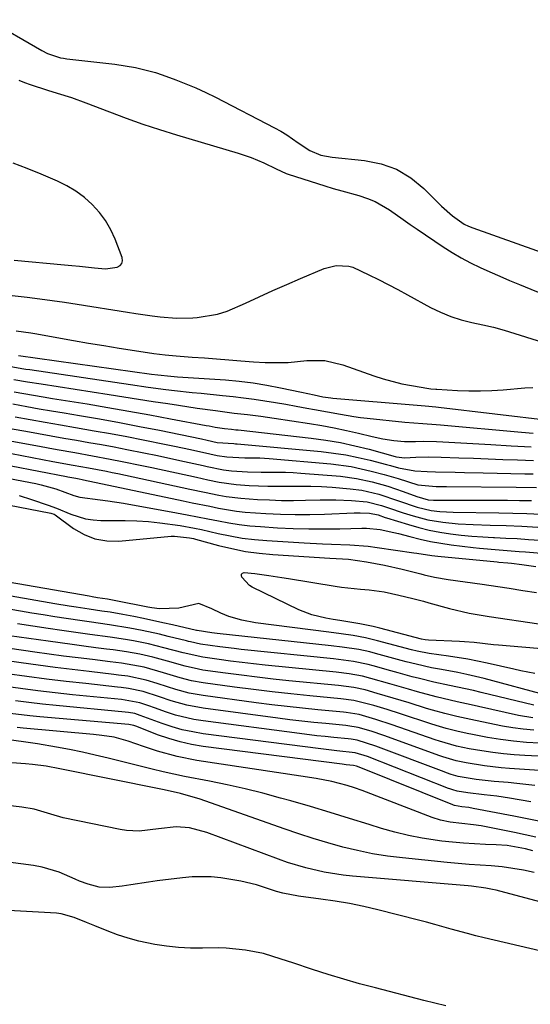
# Model space of a CAD drawing. Units: inches. Extents: x 1878534 to 1883783, y 416099 to 421462.
# Drawn here: x 1883008 to 1883130, y 419379 to 419617 of the extents above; entities that cross this region are included whole.
import ezdxf

# ---------------------------------------------------------------- set-up
doc = ezdxf.new("R2010")
doc.units = ezdxf.units.IN
doc.header["$MEASUREMENT"] = 0
for name, color, linetype in [('1', 7, 'Continuous'), ('7', 7, 'Continuous'), ('8', 7, 'Continuous')]:
    doc.layers.add(name, color=color, linetype=linetype)

msp = doc.modelspace()

# ---------------------------------------------------------------- linework, layer by layer
at = {"layer": '1', "color": 18}
for points in [[(1883000.02, 419616.51, 1634), (1883012.79, 419609.07, 1634), (1883014.22, 419608.34, 1634), (1883017.28, 419607.35, 1634), (1883018.07, 419607.21, 1634), (1883018.87, 419607.09, 1634), (1883030.42, 419605.76, 1634), (1883035.34, 419604.97, 1634), (1883040.17, 419603.77, 1634), (1883041.75, 419603.26, 1634), (1883045.09, 419602.04, 1634), (1883047.52, 419601.08, 1634), (1883049.92, 419600.06, 1634), (1883052.29, 419598.96, 1634), (1883054.63, 419597.81, 1634), (1883068.83, 419590.47, 1634), (1883070.31, 419589.65, 1634), (1883071.77, 419588.79, 1634), (1883074.56, 419586.87, 1634), (1883077.34, 419584.96, 1634), (1883079.95, 419583.9, 1634), (1883082.72, 419583.36, 1634), (1883090.48, 419582.59, 1634), (1883094.46, 419581.77, 1634), (1883098.2, 419580.46, 1634), (1883101.6, 419578.4, 1634), (1883104.76, 419575.85, 1634), (1883109.05, 419571.59, 1634), (1883111.64, 419569.25, 1634), (1883114.49, 419567.27, 1634), (1883115.53, 419566.77, 1634), (1883116.6, 419566.33, 1634), (1883137.78, 419558.79, 1634)], [(1883007.25, 419601.91, 1636), (1883008.63, 419601.4, 1636), (1883010.01, 419600.93, 1636), (1883014.16, 419599.56, 1636), (1883016.48, 419598.82, 1636), (1883019.97, 419597.73, 1636), (1883023.41, 419596.51, 1636), (1883029.1, 419594.3, 1636), (1883033.1, 419592.8, 1636), (1883037.12, 419591.37, 1636), (1883041.17, 419590.04, 1636), (1883045.25, 419588.77, 1636), (1883060.06, 419584.34, 1636), (1883063.19, 419583.29, 1636), (1883066.24, 419582.01, 1636), (1883069.24, 419580.61, 1636), (1883071.62, 419579.48, 1636), (1883072.12, 419579.31, 1636), (1883080.93, 419576.5, 1636), (1883082.96, 419575.86, 1636), (1883085, 419575.25, 1636), (1883089.1, 419574.11, 1636), (1883091.22, 419573.44, 1636), (1883093.06, 419572.69, 1636), (1883096.51, 419570.67, 1636), (1883099.81, 419568.34, 1636), (1883101.47, 419567.19, 1636), (1883103.14, 419566.05, 1636), (1883109.4, 419561.8, 1636), (1883111.56, 419560.41, 1636), (1883113.76, 419559.1, 1636), (1883116.03, 419557.91, 1636), (1883118.34, 419556.78, 1636), (1883120.69, 419555.73, 1636), (1883123.05, 419554.7, 1636), (1883125.41, 419553.69, 1636), (1883127.79, 419552.7, 1636), (1883143.6, 419546.18, 1636)], [(1883006.15, 419558.54, 1636), (1883018.26, 419557.44, 1636), (1883020.07, 419557.27, 1636), (1883021.89, 419557.09, 1636), (1883025.52, 419556.69, 1636), (1883028.18, 419556.45, 1636), (1883030.99, 419556.84, 1636), (1883031.64, 419557.26, 1636), (1883032.08, 419557.78, 1636), (1883032.22, 419558.44, 1636), (1883032.15, 419559.21, 1636), (1883030.47, 419563.6, 1636), (1883029.42, 419565.9, 1636), (1883028.18, 419568.08, 1636), (1883026.67, 419570.08, 1636), (1883024.97, 419571.96, 1636), (1883023.06, 419573.63, 1636), (1883021.04, 419575.15, 1636), (1883018.87, 419576.44, 1636), (1883016.6, 419577.58, 1636), (1883012.66, 419579.3, 1636), (1883009.32, 419580.69, 1636), (1883005.94, 419581.97, 1636)], [(1883005.69, 419550.08, 1638), (1883009.32, 419549.64, 1638), (1883012.32, 419549.27, 1638), (1883015.32, 419548.88, 1638), (1883018.31, 419548.44, 1638), (1883021.3, 419547.98, 1638), (1883033.46, 419546.04, 1638), (1883035.42, 419545.73, 1638), (1883039.35, 419545.16, 1638), (1883041.31, 419544.89, 1638), (1883045.25, 419544.57, 1638), (1883049.2, 419544.65, 1638), (1883050.24, 419544.72, 1638), (1883055.12, 419545.53, 1638), (1883057.47, 419546.28, 1638), (1883061.82, 419548.18, 1638), (1883065.12, 419549.71, 1638), (1883068.43, 419551.22, 1638), (1883071.76, 419552.69, 1638), (1883075.1, 419554.13, 1638), (1883080.74, 419556.53, 1638), (1883083.7, 419557.3, 1638), (1883086.74, 419557.15, 1638), (1883087.71, 419556.86, 1638), (1883091.51, 419555.06, 1638), (1883093.86, 419553.89, 1638), (1883096.19, 419552.69, 1638), (1883098.52, 419551.46, 1638), (1883100.83, 419550.21, 1638), (1883106.4, 419547.15, 1638), (1883108.79, 419545.99, 1638), (1883111.23, 419544.97, 1638), (1883113.76, 419544.19, 1638), (1883116.34, 419543.56, 1638), (1883118.95, 419543, 1638), (1883121.54, 419542.38, 1638), (1883124.12, 419541.68, 1638), (1883126.68, 419540.92, 1638), (1883141.5, 419536.23, 1638)], [(1883006.68, 419541.53, 1640), (1883010.14, 419541.02, 1640), (1883011.16, 419540.85, 1640), (1883020.41, 419539.21, 1640), (1883024.08, 419538.57, 1640), (1883027.75, 419537.96, 1640), (1883031.42, 419537.37, 1640), (1883035.1, 419536.79, 1640), (1883039.79, 419536.09, 1640), (1883042.47, 419535.73, 1640), (1883045.17, 419535.49, 1640), (1883049.02, 419535.21, 1640), (1883051.95, 419534.99, 1640), (1883054.87, 419534.78, 1640), (1883057.8, 419534.56, 1640), (1883060.72, 419534.33, 1640), (1883063.81, 419534.1, 1640), (1883066.58, 419533.93, 1640), (1883069.35, 419533.86, 1640), (1883072.12, 419533.93, 1640), (1883076.57, 419534.36, 1640), (1883080.97, 419534.37, 1640), (1883085.24, 419533.37, 1640), (1883092.75, 419530.67, 1640), (1883094.98, 419529.94, 1640), (1883099.51, 419528.77, 1640), (1883101.82, 419528.32, 1640), (1883105.98, 419527.65, 1640), (1883106.46, 419527.58, 1640), (1883107.66, 419527.47, 1640), (1883107.9, 419527.46, 1640), (1883112.9, 419527.18, 1640), (1883115.63, 419527.08, 1640), (1883118.37, 419527.06, 1640), (1883121.1, 419527.16, 1640), (1883123.83, 419527.34, 1640), (1883129.1, 419527.78, 1640), (1883130.99, 419527.85, 1640)], [(1883148.02, 419399.84, 1638), (1883122.15, 419406.72, 1638), (1883121.33, 419406.92, 1638), (1883119.66, 419407.25, 1638), (1883116.28, 419407.67, 1638), (1883115.43, 419407.75, 1638), (1883087.6, 419410.14, 1638), (1883085.32, 419410.38, 1638), (1883080.8, 419411.1, 1638), (1883076.33, 419412.12, 1638), (1883071.95, 419413.44, 1638), (1883069.78, 419414.2, 1638), (1883052.54, 419420.63, 1638), (1883048.38, 419421.8, 1638), (1883045.17, 419422.01, 1638), (1883040.92, 419421.5, 1638), (1883036.28, 419420.98, 1638), (1883033.21, 419421.1, 1638), (1883031.68, 419421.34, 1638), (1883017.98, 419424.18, 1638), (1883014.96, 419425.04, 1638), (1883010.98, 419426.3, 1638), (1883008.01, 419426.74, 1638), (1883003.97, 419427.2, 1638)], [(1883143.7, 419389.52, 1636), (1883119.26, 419395.29, 1636), (1883117.28, 419395.77, 1636), (1883115.3, 419396.28, 1636), (1883111.36, 419397.36, 1636), (1883107.42, 419398.46, 1636), (1883105.45, 419398.99, 1636), (1883103.47, 419399.5, 1636), (1883093.69, 419401.98, 1636), (1883090.29, 419402.78, 1636), (1883086.88, 419403.49, 1636), (1883083.44, 419404.09, 1636), (1883079.99, 419404.6, 1636), (1883074.58, 419405.31, 1636), (1883070.8, 419406.01, 1636), (1883069.32, 419406.42, 1636), (1883068.59, 419406.65, 1636), (1883064.48, 419408.01, 1636), (1883060.69, 419408.92, 1636), (1883058.76, 419409.26, 1636), (1883055.89, 419409.68, 1636), (1883053.59, 419409.92, 1636), (1883048.98, 419409.95, 1636), (1883046.68, 419409.75, 1636), (1883040.62, 419408.96, 1636), (1883038.5, 419408.67, 1636), (1883034.26, 419408.06, 1636), (1883032.14, 419407.74, 1636), (1883029.21, 419407.36, 1636), (1883026.66, 419407.5, 1636), (1883023.94, 419408.18, 1636), (1883021.87, 419408.94, 1636), (1883020.86, 419409.39, 1636), (1883017, 419411.09, 1636), (1883012.93, 419412.29, 1636), (1883010.83, 419412.67, 1636), (1882996.72, 419414.54, 1636)], [(1883110.05, 419378.87, 1634), (1883107.41, 419379.51, 1634), (1883104.77, 419380.17, 1634), (1883093.15, 419383.17, 1634), (1883089.32, 419384.2, 1634), (1883085.51, 419385.28, 1634), (1883081.73, 419386.44, 1634), (1883077.95, 419387.64, 1634), (1883073.23, 419389.2, 1634), (1883070.43, 419390.12, 1634), (1883066.21, 419391.45, 1634), (1883061.88, 419392.32, 1634), (1883057.23, 419392.78, 1634), (1883055.32, 419392.83, 1634), (1883051.47, 419392.78, 1634), (1883048.59, 419392.8, 1634), (1883045.72, 419392.93, 1634), (1883042.87, 419393.25, 1634), (1883040.03, 419393.68, 1634), (1883036.18, 419394.47, 1634), (1883033.59, 419395.14, 1634), (1883031.05, 419395.98, 1634), (1883028.55, 419396.93, 1634), (1883025.58, 419398.15, 1634), (1883023.58, 419398.97, 1634), (1883020.57, 419400.18, 1634), (1883017.46, 419401.06, 1634), (1883016.93, 419401.12, 1634), (1883016.39, 419401.17, 1634), (1882985.86, 419402.85, 1634)]]:
    msp.add_polyline3d(points, dxfattribs=at)
at = {"layer": '7', "color": 18}
for points in [[(1883007.21, 419535.6, 1642), (1883039.18, 419531.09, 1642), (1883040.75, 419530.89, 1642), (1883043.88, 419530.6, 1642), (1883045.46, 419530.48, 1642), (1883057, 419529.69, 1642), (1883060.35, 419529.38, 1642), (1883063.68, 419528.99, 1642), (1883066.99, 419528.45, 1642), (1883070.29, 419527.82, 1642), (1883075.32, 419526.75, 1642), (1883078.4, 419526.08, 1642), (1883080.43, 419525.66, 1642), (1883082.39, 419525.38, 1642), (1883082.88, 419525.33, 1642), (1883103.13, 419523.58, 1642), (1883105.08, 419523.42, 1642), (1883107.68, 419523.18, 1642), (1883108.33, 419523.11, 1642), (1883135.42, 419519.9, 1642)], [(1883004.99, 419533, 1644), (1883007.98, 419532.48, 1644), (1883008.96, 419532.33, 1644), (1883009.94, 419532.18, 1644), (1883034.13, 419528.58, 1644), (1883038.38, 419527.97, 1644), (1883042.64, 419527.43, 1644), (1883044.77, 419527.18, 1644), (1883049.03, 419526.71, 1644), (1883051.17, 419526.49, 1644), (1883056.29, 419525.98, 1644), (1883058.85, 419525.7, 1644), (1883061.4, 419525.4, 1644), (1883063.94, 419525.04, 1644), (1883066.52, 419524.66, 1644), (1883069.04, 419524.25, 1644), (1883071.55, 419523.83, 1644), (1883074.06, 419523.39, 1644), (1883076.57, 419522.93, 1644), (1883078.42, 419522.59, 1644), (1883081.58, 419522.01, 1644), (1883084.74, 419521.41, 1644), (1883087.9, 419520.88, 1644), (1883089.49, 419520.67, 1644), (1883091.09, 419520.48, 1644), (1883100.22, 419519.5, 1644), (1883104.5, 419519.19, 1644), (1883107.72, 419518.99, 1644), (1883108.79, 419518.9, 1644), (1883128.25, 419517.1, 1644), (1883131.07, 419516.87, 1644)], [(1883006.11, 419529.83, 1646), (1883009.39, 419529.26, 1646), (1883012.68, 419528.73, 1646), (1883029, 419526.18, 1646), (1883032.53, 419525.63, 1646), (1883036.06, 419525.08, 1646), (1883039.59, 419524.53, 1646), (1883043.13, 419523.99, 1646), (1883045.75, 419523.58, 1646), (1883050.2, 419522.92, 1646), (1883054.65, 419522.31, 1646), (1883059.1, 419521.73, 1646), (1883062.33, 419521.33, 1646), (1883065.55, 419520.93, 1646), (1883068.76, 419520.47, 1646), (1883077.28, 419519.19, 1646), (1883080.24, 419518.7, 1646), (1883083.2, 419518.17, 1646), (1883086.13, 419517.55, 1646), (1883089.06, 419516.87, 1646), (1883092.33, 419516.07, 1646), (1883094.91, 419515.52, 1646), (1883097.51, 419515.11, 1646), (1883100.14, 419514.89, 1646), (1883102.77, 419514.88, 1646), (1883104.74, 419514.93, 1646), (1883107.8, 419514.89, 1646), (1883109.33, 419514.82, 1646), (1883120.87, 419514.11, 1646), (1883125.75, 419513.82, 1646), (1883130.63, 419513.58, 1646)], [(1883006.19, 419526.83, 1648), (1883010.8, 419526.02, 1648), (1883013.11, 419525.63, 1648), (1883015.42, 419525.25, 1648), (1883023.71, 419523.9, 1648), (1883028.74, 419523.06, 1648), (1883033.77, 419522.19, 1648), (1883038.79, 419521.29, 1648), (1883043.8, 419520.36, 1648), (1883052.35, 419518.74, 1648), (1883053.09, 419518.6, 1648), (1883054.57, 419518.34, 1648), (1883056.8, 419517.98, 1648), (1883058.44, 419517.82, 1648), (1883059.53, 419517.71, 1648), (1883060.08, 419517.65, 1648), (1883077.64, 419515.68, 1648), (1883081.17, 419515.2, 1648), (1883084.68, 419514.61, 1648), (1883088.16, 419513.85, 1648), (1883091.62, 419512.99, 1648), (1883097.87, 419511.27, 1648), (1883098.19, 419511.19, 1648), (1883098.83, 419511.05, 1648), (1883100.13, 419510.91, 1648), (1883102.86, 419511.05, 1648), (1883105.92, 419511.15, 1648), (1883108.98, 419511.11, 1648), (1883113.23, 419510.94, 1648), (1883116.74, 419510.81, 1648), (1883120.26, 419510.68, 1648), (1883123.77, 419510.55, 1648), (1883127.29, 419510.43, 1648), (1883131.2, 419510.29, 1648)], [(1883006.37, 419520.83, 1652), (1883010.01, 419520.17, 1652), (1883013.64, 419519.51, 1652), (1883017.28, 419518.88, 1652), (1883020.93, 419518.26, 1652), (1883025.45, 419517.47, 1652), (1883029.38, 419516.77, 1652), (1883033.3, 419516.03, 1652), (1883037.22, 419515.27, 1652), (1883042.79, 419514.16, 1652), (1883044.74, 419513.77, 1652), (1883048.62, 419512.94, 1652), (1883053.27, 419511.89, 1652), (1883055.02, 419511.51, 1652), (1883057.38, 419511.13, 1652), (1883061.67, 419510.93, 1652), (1883065.26, 419510.89, 1652), (1883067.54, 419510.75, 1652), (1883082.37, 419509.45, 1652), (1883087.29, 419508.81, 1652), (1883092.13, 419507.74, 1652), (1883095.2, 419506.91, 1652), (1883098.62, 419505.91, 1652), (1883103.34, 419504.41, 1652), (1883107.75, 419504.01, 1652), (1883109.42, 419504, 1652), (1883110.25, 419504, 1652), (1883126.97, 419503.88, 1652), (1883131.91, 419503.79, 1652)], [(1883005.71, 419517.95, 1654), (1883009.01, 419517.34, 1654), (1883012.04, 419516.78, 1654), (1883015.07, 419516.23, 1654), (1883018.1, 419515.7, 1654), (1883021.14, 419515.17, 1654), (1883024.17, 419514.64, 1654), (1883027.2, 419514.1, 1654), (1883030.23, 419513.54, 1654), (1883033.26, 419512.96, 1654), (1883037.41, 419512.14, 1654), (1883040.65, 419511.48, 1654), (1883043.9, 419510.79, 1654), (1883047.13, 419510.08, 1654), (1883051.67, 419509.07, 1654), (1883052.64, 419508.85, 1654), (1883056.52, 419508.07, 1654), (1883058.49, 419507.81, 1654), (1883062.34, 419507.58, 1654), (1883065.58, 419507.5, 1654), (1883067.71, 419507.51, 1654), (1883071.45, 419507.47, 1654), (1883073.32, 419507.38, 1654), (1883075.19, 419507.25, 1654), (1883084.71, 419506.47, 1654), (1883088.57, 419505.98, 1654), (1883092.37, 419505.15, 1654), (1883096.11, 419504.06, 1654), (1883097.96, 419503.44, 1654), (1883099.8, 419502.79, 1654), (1883103.12, 419501.57, 1654), (1883105.83, 419500.82, 1654), (1883107.11, 419500.75, 1654), (1883124.87, 419500.71, 1654), (1883127.79, 419500.68, 1654), (1883130.72, 419500.62, 1654)], [(1883005.63, 419514.97, 1656), (1883012.25, 419513.72, 1656), (1883014.37, 419513.32, 1656), (1883016.5, 419512.93, 1656), (1883020.77, 419512.18, 1656), (1883025.03, 419511.42, 1656), (1883029.29, 419510.63, 1656), (1883032.17, 419510.08, 1656), (1883036.92, 419509.11, 1656), (1883039.29, 419508.6, 1656), (1883050.07, 419506.24, 1656), (1883052.78, 419505.66, 1656), (1883055.49, 419505.1, 1656), (1883059.59, 419504.5, 1656), (1883062.72, 419504.28, 1656), (1883067.23, 419504.1, 1656), (1883071.75, 419504.1, 1656), (1883074.97, 419504.13, 1656), (1883077.55, 419504.1, 1656), (1883080.13, 419503.99, 1656), (1883082.7, 419503.82, 1656), (1883087.04, 419503.49, 1656), (1883089.84, 419503.14, 1656), (1883093.97, 419502.16, 1656), (1883098.65, 419500.59, 1656), (1883103.18, 419499.06, 1656), (1883106.53, 419498.27, 1656), (1883108.65, 419498, 1656), (1883111.85, 419497.83, 1656), (1883122.8, 419497.69, 1656), (1883126.17, 419497.62, 1656), (1883129.54, 419497.52, 1656), (1883132.91, 419497.36, 1656)], [(1883005.54, 419511.97, 1658), (1883015.49, 419510.08, 1658), (1883020.4, 419509.18, 1658), (1883024.09, 419508.52, 1658), (1883028.37, 419507.7, 1658), (1883029.75, 419507.42, 1658), (1883031.12, 419507.13, 1658), (1883048.47, 419503.4, 1658), (1883051.95, 419502.67, 1658), (1883055.43, 419501.95, 1658), (1883057.18, 419501.64, 1658), (1883060.7, 419501.18, 1658), (1883064.71, 419500.9, 1658), (1883067.61, 419500.77, 1658), (1883070.5, 419500.68, 1658), (1883073.4, 419500.68, 1658), (1883076.3, 419500.72, 1658), (1883079.78, 419500.82, 1658), (1883083.57, 419500.84, 1658), (1883087.35, 419500.66, 1658), (1883091.12, 419500.31, 1658), (1883094.54, 419499.45, 1658), (1883096.28, 419498.85, 1658), (1883099.77, 419497.66, 1658), (1883102.24, 419496.91, 1658), (1883105.77, 419495.99, 1658), (1883109.37, 419495.39, 1658), (1883113, 419495.02, 1658), (1883116.65, 419494.84, 1658), (1883120.74, 419494.73, 1658), (1883124.56, 419494.61, 1658), (1883128.37, 419494.45, 1658), (1883132.19, 419494.24, 1658)], [(1883003.34, 419506.29, 1662), (1883011.42, 419504.71, 1662), (1883012.63, 419504.44, 1662), (1883016.17, 419503.44, 1662), (1883020.56, 419501.81, 1662), (1883021.97, 419501.44, 1662), (1883026.87, 419500.84, 1662), (1883028.74, 419500.59, 1662), (1883032.47, 419499.98, 1662), (1883045.27, 419497.68, 1662), (1883047.79, 419497.21, 1662), (1883050.3, 419496.73, 1662), (1883052.81, 419496.23, 1662), (1883055.32, 419495.71, 1662), (1883057.84, 419495.24, 1662), (1883060.36, 419494.84, 1662), (1883062.9, 419494.55, 1662), (1883065.45, 419494.34, 1662), (1883069.55, 419494.09, 1662), (1883073.3, 419493.92, 1662), (1883077.05, 419493.8, 1662), (1883080.81, 419493.79, 1662), (1883084.56, 419493.83, 1662), (1883089.82, 419493.96, 1662), (1883090.94, 419493.96, 1662), (1883094.28, 419493.63, 1662), (1883097.57, 419492.93, 1662), (1883098.66, 419492.66, 1662), (1883101.4, 419491.93, 1662), (1883103.86, 419491.33, 1662), (1883106.34, 419490.79, 1662), (1883108.84, 419490.35, 1662), (1883111.35, 419489.98, 1662), (1883116.61, 419489.3, 1662), (1883118.19, 419489.12, 1662), (1883122.93, 419488.72, 1662), (1883127.68, 419488.39, 1662), (1883129.27, 419488.26, 1662), (1883144.39, 419486.95, 1662)], [(1882997.12, 419501.07, 1666), (1883014.98, 419497.63, 1666), (1883015.27, 419497.55, 1666), (1883015.8, 419497.32, 1666), (1883016.04, 419497.16, 1666), (1883020.44, 419493.91, 1666), (1883022.98, 419492.45, 1666), (1883025.62, 419491.38, 1666), (1883028.43, 419490.92, 1666), (1883031.36, 419490.86, 1666), (1883043.97, 419492.01, 1666), (1883044.79, 419492.05, 1666), (1883048.39, 419491.68, 1666), (1883049.35, 419491.46, 1666), (1883049.83, 419491.34, 1666), (1883055.32, 419489.83, 1666), (1883058.56, 419489.04, 1666), (1883061.82, 419488.39, 1666), (1883065.11, 419487.94, 1666), (1883068.43, 419487.63, 1666), (1883082.16, 419486.76, 1666), (1883085.16, 419486.61, 1666), (1883086.66, 419486.51, 1666), (1883090.98, 419485.86, 1666), (1883095.27, 419485.07, 1666), (1883099.53, 419484.09, 1666), (1883104.07, 419482.94, 1666), (1883104.88, 419482.74, 1666), (1883107.32, 419482.17, 1666), (1883110.6, 419481.59, 1666), (1883118.78, 419480.5, 1666), (1883120.42, 419480.28, 1666), (1883125.33, 419479.52, 1666), (1883128.6, 419478.98, 1666), (1883131.88, 419478.47, 1666)], [(1883007.34, 419501.81, 1664), (1883010.34, 419500.86, 1664), (1883014.31, 419499.53, 1664), (1883016.32, 419498.81, 1664), (1883019.8, 419497.38, 1664), (1883023.35, 419496.26, 1664), (1883025.19, 419495.99, 1664), (1883027.05, 419495.86, 1664), (1883032.87, 419495.81, 1664), (1883035.67, 419495.72, 1664), (1883038.46, 419495.55, 1664), (1883041.24, 419495.26, 1664), (1883046.08, 419494.58, 1664), (1883049.54, 419493.97, 1664), (1883051.26, 419493.62, 1664), (1883055.3, 419492.69, 1664), (1883058.19, 419492.1, 1664), (1883061.08, 419491.6, 1664), (1883064.01, 419491.24, 1664), (1883066.94, 419490.99, 1664), (1883075.95, 419490.43, 1664), (1883080.35, 419490.21, 1664), (1883082.55, 419490.13, 1664), (1883086.95, 419489.99, 1664), (1883091.33, 419489.63, 1664), (1883093.51, 419489.35, 1664), (1883102.37, 419488.03, 1664), (1883103.09, 419487.93, 1664), (1883106.67, 419487.38, 1664), (1883108.11, 419487.22, 1664), (1883122.41, 419485.85, 1664), (1883122.84, 419485.81, 1664), (1883125, 419485.63, 1664), (1883125.86, 419485.54, 1664), (1883128.36, 419485.23, 1664), (1883131.71, 419484.77, 1664)], [(1883131.49, 419458.97, 1666), (1883128.12, 419459.61, 1666), (1883126.45, 419459.98, 1666), (1883120.01, 419461.44, 1666), (1883115.38, 419462.38, 1666), (1883110.72, 419463.1, 1666), (1883106.04, 419463.74, 1666), (1883103.19, 419464.3, 1666), (1883101.77, 419464.65, 1666), (1883093.63, 419466.83, 1666), (1883090.73, 419467.53, 1666), (1883087.79, 419468.08, 1666), (1883084.84, 419468.53, 1666), (1883081.88, 419468.93, 1666), (1883064.22, 419471.19, 1666), (1883060.99, 419471.78, 1666), (1883057.85, 419472.72, 1666), (1883055.89, 419473.47, 1666), (1883053.75, 419474.51, 1666), (1883050.63, 419475.83, 1666), (1883045.8, 419474.73, 1666), (1883041.11, 419474.53, 1666), (1883039.28, 419474.77, 1666), (1883038.37, 419474.93, 1666), (1883030.65, 419476.5, 1666), (1883028.66, 419476.86, 1666), (1883026.25, 419477.22, 1666), (1883024.91, 419477.44, 1666), (1883024.25, 419477.55, 1666), (1882993.99, 419482.83, 1666)], [(1883134.97, 419464.77, 1668), (1883122.74, 419465.79, 1668), (1883121.57, 419465.89, 1668), (1883116.9, 419466.39, 1668), (1883114.57, 419466.58, 1668), (1883113.39, 419466.64, 1668), (1883105.93, 419466.98, 1668), (1883105.08, 419467.07, 1668), (1883104.24, 419467.25, 1668), (1883094.15, 419469.87, 1668), (1883092.57, 419470.26, 1668), (1883089.38, 419470.92, 1668), (1883084.54, 419471.69, 1668), (1883082.92, 419471.96, 1668), (1883081.15, 419472.26, 1668), (1883077.83, 419473.07, 1668), (1883074.66, 419474.33, 1668), (1883063.42, 419479.76, 1668), (1883062.79, 419480.13, 1668), (1883060.93, 419482.2, 1668), (1883060.85, 419482.59, 1668), (1883060.91, 419482.91, 1668), (1883061.15, 419483.12, 1668), (1883061.52, 419483.26, 1668), (1883064.06, 419483.04, 1668), (1883067.49, 419482.54, 1668), (1883070.62, 419482.06, 1668), (1883072.18, 419481.81, 1668), (1883083.43, 419480.01, 1668), (1883084.96, 419479.79, 1668), (1883088.03, 419479.45, 1668), (1883089.56, 419479.3, 1668), (1883091.64, 419479.09, 1668), (1883095.23, 419478.6, 1668), (1883098.78, 419477.86, 1668), (1883102.15, 419477.03, 1668), (1883104.71, 419476.36, 1668), (1883105.99, 419476.01, 1668), (1883110.95, 419474.62, 1668), (1883115.71, 419473.49, 1668), (1883120.53, 419472.66, 1668), (1883132.41, 419470.92, 1668)], [(1883134.75, 419453.58, 1664), (1883119.27, 419457.71, 1664), (1883115.08, 419458.73, 1664), (1883112.97, 419459.17, 1664), (1883109.06, 419459.88, 1664), (1883106.6, 419460.34, 1664), (1883102.94, 419461.17, 1664), (1883100.52, 419461.78, 1664), (1883099.31, 419462.1, 1664), (1883093.1, 419463.8, 1664), (1883091.79, 419464.14, 1664), (1883089.15, 419464.71, 1664), (1883085.15, 419465.34, 1664), (1883082.46, 419465.66, 1664), (1883055.03, 419468.57, 1664), (1883053.73, 419468.72, 1664), (1883050.2, 419469.29, 1664), (1883050.02, 419469.33, 1664), (1883044.27, 419470.67, 1664), (1883041.95, 419471.2, 1664), (1883037.3, 419472.19, 1664), (1883034.96, 419472.65, 1664), (1883032.32, 419473.16, 1664), (1883029.27, 419473.7, 1664), (1883027.24, 419474.01, 1664), (1883024.18, 419474.47, 1664), (1883021.09, 419474.93, 1664), (1883019.38, 419475.2, 1664), (1883015.97, 419475.77, 1664), (1882994.87, 419479.43, 1664)], [(1883131.21, 419451.29, 1662), (1883118.59, 419454.37, 1662), (1883116.7, 419454.82, 1662), (1883114.8, 419455.26, 1662), (1883110.98, 419456.06, 1662), (1883107.17, 419456.87, 1662), (1883103.72, 419457.72, 1662), (1883102, 419458.18, 1662), (1883098.56, 419459.11, 1662), (1883096.84, 419459.59, 1662), (1883092.58, 419460.78, 1662), (1883091.41, 419461.09, 1662), (1883087.85, 419461.82, 1662), (1883085.45, 419462.17, 1662), (1883084.25, 419462.32, 1662), (1883083.05, 419462.45, 1662), (1883060.82, 419464.76, 1662), (1883059.1, 419464.94, 1662), (1883055.68, 419465.37, 1662), (1883051.05, 419466.02, 1662), (1883048.63, 419466.55, 1662), (1883048.14, 419466.67, 1662), (1883047.66, 419466.79, 1662), (1883043.21, 419467.91, 1662), (1883041.14, 419468.41, 1662), (1883036.99, 419469.32, 1662), (1883033.98, 419469.89, 1662), (1883029.09, 419470.71, 1662), (1883024.18, 419471.41, 1662), (1883022.54, 419471.65, 1662), (1883018.67, 419472.22, 1662), (1883015.92, 419472.64, 1662), (1883013.17, 419473.07, 1662), (1883010.43, 419473.52, 1662), (1883007.69, 419473.98, 1662), (1882994.12, 419476.31, 1662)], [(1883131.23, 419445.31, 1658), (1883128.7, 419445.52, 1658), (1883126.19, 419445.87, 1658), (1883123.68, 419446.3, 1658), (1883117.18, 419447.63, 1658), (1883112.75, 419448.6, 1658), (1883109.81, 419449.31, 1658), (1883106.89, 419450.11, 1658), (1883105.44, 419450.55, 1658), (1883101.21, 419451.86, 1658), (1883097.4, 419453.03, 1658), (1883093.57, 419454.15, 1658), (1883090.63, 419454.99, 1658), (1883087.91, 419455.56, 1658), (1883084.22, 419456.04, 1658), (1883072.3, 419457.22, 1658), (1883068.48, 419457.62, 1658), (1883064.66, 419458.06, 1658), (1883060.85, 419458.53, 1658), (1883057.03, 419459.04, 1658), (1883051.6, 419459.79, 1658), (1883050.52, 419459.97, 1658), (1883047.29, 419460.69, 1658), (1883043.05, 419461.89, 1658), (1883039.54, 419462.87, 1658), (1883036.38, 419463.6, 1658), (1883033.18, 419464.16, 1658), (1883029.96, 419464.64, 1658), (1883028.35, 419464.85, 1658), (1883025.84, 419465.17, 1658), (1883022.97, 419465.53, 1658), (1883020.1, 419465.91, 1658), (1883017.24, 419466.31, 1658), (1883014.38, 419466.72, 1658), (1883005.08, 419468.07, 1658)], [(1883132.62, 419442.18, 1656), (1883129.48, 419442.36, 1656), (1883126.34, 419442.63, 1656), (1883123.23, 419443.05, 1656), (1883120.12, 419443.55, 1656), (1883116.46, 419444.24, 1656), (1883115.2, 419444.49, 1656), (1883112.68, 419445.04, 1656), (1883110.18, 419445.68, 1656), (1883107.71, 419446.41, 1656), (1883106.48, 419446.8, 1656), (1883099.18, 419449.21, 1656), (1883095.97, 419450.25, 1656), (1883092.74, 419451.22, 1656), (1883087.94, 419452.43, 1656), (1883084.81, 419452.83, 1656), (1883077.32, 419453.56, 1656), (1883072.79, 419454.03, 1656), (1883068.26, 419454.53, 1656), (1883063.75, 419455.09, 1656), (1883059.23, 419455.68, 1656), (1883051.62, 419456.72, 1656), (1883048.87, 419457.2, 1656), (1883046.16, 419457.9, 1656), (1883042.14, 419459.11, 1656), (1883037.42, 419460.46, 1656), (1883034.72, 419461, 1656), (1883032, 419461.42, 1656), (1883029.26, 419461.78, 1656), (1883025.03, 419462.29, 1656), (1883021.55, 419462.72, 1656), (1883018.06, 419463.17, 1656), (1883014.59, 419463.64, 1656), (1883011.11, 419464.13, 1656), (1882995.76, 419466.34, 1656)], [(1883140.2, 419438.61, 1654), (1883129.1, 419439.18, 1654), (1883126.5, 419439.35, 1654), (1883123.91, 419439.59, 1654), (1883121.34, 419439.92, 1654), (1883118.76, 419440.31, 1654), (1883115.72, 419440.83, 1654), (1883112.61, 419441.47, 1654), (1883108.54, 419442.65, 1654), (1883107.53, 419442.99, 1654), (1883097.17, 419446.6, 1654), (1883093.22, 419447.9, 1654), (1883089.24, 419449.05, 1654), (1883086.04, 419449.56, 1654), (1883085.4, 419449.63, 1654), (1883079.27, 419450.21, 1654), (1883075.56, 419450.59, 1654), (1883071.85, 419450.99, 1654), (1883068.15, 419451.44, 1654), (1883064.45, 419451.92, 1654), (1883051.64, 419453.65, 1654), (1883048.31, 419454.25, 1654), (1883045.04, 419455.13, 1654), (1883043.04, 419455.76, 1654), (1883040.58, 419456.55, 1654), (1883037.96, 419457.37, 1654), (1883033.54, 419458.28, 1654), (1883031.29, 419458.59, 1654), (1883030.17, 419458.72, 1654), (1883024.21, 419459.41, 1654), (1883020.11, 419459.9, 1654), (1883016.01, 419460.41, 1654), (1883011.92, 419460.96, 1654), (1883007.83, 419461.53, 1654), (1882993.38, 419463.62, 1654)], [(1883135.02, 419435.41, 1652), (1883125.42, 419436.07, 1652), (1883123.4, 419436.24, 1652), (1883119.36, 419436.7, 1652), (1883114.98, 419437.39, 1652), (1883112.54, 419437.89, 1652), (1883109.37, 419438.85, 1652), (1883108.58, 419439.13, 1652), (1883095.17, 419444.02, 1652), (1883092.1, 419445.06, 1652), (1883088.99, 419445.97, 1652), (1883086.49, 419446.37, 1652), (1883085.99, 419446.42, 1652), (1883081.21, 419446.87, 1652), (1883078.31, 419447.16, 1652), (1883075.42, 419447.47, 1652), (1883072.53, 419447.82, 1652), (1883069.65, 419448.18, 1652), (1883051.65, 419450.58, 1652), (1883047.75, 419451.3, 1652), (1883043.93, 419452.37, 1652), (1883041.12, 419453.32, 1652), (1883037.18, 419454.63, 1652), (1883033.71, 419455.35, 1652), (1883031.95, 419455.59, 1652), (1883031.07, 419455.69, 1652), (1883023.38, 419456.51, 1652), (1883018.66, 419457.05, 1652), (1883013.94, 419457.62, 1652), (1883009.22, 419458.25, 1652), (1883004.51, 419458.91, 1652)], [(1883130.53, 419428, 1648), (1883125.4, 419428.89, 1648), (1883122.34, 419429.36, 1648), (1883119.27, 419429.72, 1648), (1883115.34, 419430.18, 1648), (1883112.76, 419430.61, 1648), (1883111.72, 419430.91, 1648), (1883111.04, 419431.15, 1648), (1883110.7, 419431.28, 1648), (1883091.21, 419438.92, 1648), (1883088.27, 419439.87, 1648), (1883083.79, 419440.33, 1648), (1883081.25, 419440.61, 1648), (1883079.98, 419440.77, 1648), (1883051.66, 419444.45, 1648), (1883049.13, 419444.87, 1648), (1883046.63, 419445.4, 1648), (1883044.18, 419446.1, 1648), (1883041.75, 419446.91, 1648), (1883037.36, 419448.55, 1648), (1883036.51, 419448.86, 1648), (1883035.24, 419449.3, 1648), (1883033.67, 419449.57, 1648), (1883032.88, 419449.66, 1648), (1883016.3, 419451.22, 1648), (1883013.01, 419451.56, 1648), (1883009.73, 419451.93, 1648), (1883006.46, 419452.36, 1648)], [(1883133.68, 419423.13, 1646), (1883130.07, 419423.88, 1646), (1883126.46, 419424.59, 1646), (1883116.62, 419426.46, 1646), (1883115.63, 419426.63, 1646), (1883113.91, 419426.84, 1646), (1883112.11, 419427.17, 1646), (1883111.88, 419427.26, 1646), (1883111.77, 419427.3, 1646), (1883089.24, 419436.41, 1646), (1883088.58, 419436.64, 1646), (1883087.84, 419436.81, 1646), (1883086.06, 419436.97, 1646), (1883085.13, 419437.08, 1646), (1883051.66, 419441.39, 1646), (1883048.85, 419441.86, 1646), (1883046.08, 419442.46, 1646), (1883043.36, 419443.27, 1646), (1883040.67, 419444.2, 1646), (1883035.67, 419446.16, 1646), (1883034.99, 419446.42, 1646), (1883033.78, 419446.66, 1646), (1883012.35, 419448.55, 1646), (1883009.97, 419448.78, 1646), (1883005.24, 419449.35, 1646)], [(1883131.74, 419419.51, 1644), (1883129.15, 419420.08, 1644), (1883126.56, 419420.62, 1644), (1883118.57, 419422.21, 1644), (1883116.72, 419422.52, 1644), (1883113.91, 419422.79, 1644), (1883111.12, 419423.14, 1644), (1883108.81, 419423.61, 1644), (1883106.81, 419424.27, 1644), (1883089.89, 419430.79, 1644), (1883088.1, 419431.43, 1644), (1883086.3, 419432, 1644), (1883082.62, 419432.92, 1644), (1883078.89, 419433.64, 1644), (1883075.14, 419434.25, 1644), (1883050.17, 419438, 1644), (1883045.39, 419438.92, 1644), (1883040.7, 419440.24, 1644), (1883037.29, 419441.36, 1644), (1883033.64, 419442.64, 1644), (1883030.22, 419443.62, 1644), (1883027.27, 419444.03, 1644), (1883025.29, 419444.23, 1644), (1883008.34, 419445.79, 1644), (1883006.9, 419445.94, 1644)], [(1883130.99, 419416.23, 1642), (1883129.23, 419416.68, 1642), (1883124.84, 419417.49, 1642), (1883122.16, 419417.68, 1642), (1883119.58, 419417.76, 1642), (1883116.95, 419417.88, 1642), (1883114.32, 419418.04, 1642), (1883111.7, 419418.28, 1642), (1883109.08, 419418.57, 1642), (1883104.33, 419419.25, 1642), (1883101.04, 419419.88, 1642), (1883097.79, 419420.68, 1642), (1883094.57, 419421.62, 1642), (1883091.59, 419422.57, 1642), (1883086.89, 419424.04, 1642), (1883082.19, 419425.48, 1642), (1883077.46, 419426.88, 1642), (1883072.73, 419428.24, 1642), (1883070.23, 419428.94, 1642), (1883066, 419430.08, 1642), (1883061.75, 419431.15, 1642), (1883057.47, 419432.1, 1642), (1883053.18, 419432.99, 1642), (1883047.17, 419434.16, 1642), (1883044.57, 419434.69, 1642), (1883041.99, 419435.27, 1642), (1883039.42, 419435.89, 1642), (1883036.85, 419436.52, 1642), (1883028.79, 419438.56, 1642), (1883025.7, 419439.31, 1642), (1883022.6, 419440.01, 1642), (1883019.48, 419440.64, 1642), (1883016.36, 419441.22, 1642), (1883011.78, 419442.01, 1642), (1883008.39, 419442.51, 1642), (1883004.31, 419443.01, 1642)]]:
    msp.add_polyline3d(points, dxfattribs=at)
at = {"layer": '8', "color": 18}
for points in [[(1883005.81, 419523.92, 1650), (1883009.25, 419523.3, 1650), (1883012.22, 419522.77, 1650), (1883015.19, 419522.26, 1650), (1883018.17, 419521.76, 1650), (1883021.89, 419521.13, 1650), (1883026.72, 419520.3, 1650), (1883031.55, 419519.43, 1650), (1883036.37, 419518.51, 1650), (1883041.18, 419517.56, 1650), (1883051.29, 419515.5, 1650), (1883052.62, 419515.22, 1650), (1883055.06, 419514.66, 1650), (1883059.01, 419514.35, 1650), (1883059.41, 419514.33, 1650), (1883059.8, 419514.3, 1650), (1883080.04, 419512.45, 1650), (1883083.03, 419512.09, 1650), (1883086.01, 419511.64, 1650), (1883088.95, 419511.04, 1650), (1883091.88, 419510.34, 1650), (1883095.78, 419509.3, 1650), (1883096.75, 419509.04, 1650), (1883098.69, 419508.55, 1650), (1883102.6, 419507.82, 1650), (1883105.59, 419507.64, 1650), (1883107.58, 419507.58, 1650), (1883112.31, 419507.47, 1650), (1883114.55, 419507.42, 1650), (1883119.03, 419507.32, 1650), (1883129.09, 419507.1, 1650), (1883131.1, 419507.05, 1650)], [(1883005.43, 419508.98, 1660), (1883018.75, 419506.41, 1660), (1883019.07, 419506.35, 1660), (1883021, 419506, 1660), (1883021.77, 419505.85, 1660), (1883022.5, 419505.71, 1660), (1883022.86, 419505.64, 1660), (1883046.87, 419500.57, 1660), (1883048.99, 419500.12, 1660), (1883053.24, 419499.24, 1660), (1883055.37, 419498.81, 1660), (1883059.65, 419498.1, 1660), (1883061.8, 419497.87, 1660), (1883066.7, 419497.53, 1660), (1883070.24, 419497.37, 1660), (1883073.77, 419497.28, 1660), (1883077.31, 419497.29, 1660), (1883080.85, 419497.38, 1660), (1883087.98, 419497.65, 1660), (1883089.46, 419497.67, 1660), (1883091.71, 419497.57, 1660), (1883093.75, 419497.15, 1660), (1883095.47, 419496.55, 1660), (1883095.82, 419496.44, 1660), (1883101.04, 419494.84, 1660), (1883103.54, 419494.14, 1660), (1883106.06, 419493.52, 1660), (1883108.61, 419493.03, 1660), (1883111.18, 419492.63, 1660), (1883113.76, 419492.32, 1660), (1883116.35, 419492.06, 1660), (1883118.95, 419491.88, 1660), (1883121.55, 419491.74, 1660), (1883121.79, 419491.73, 1660), (1883124.51, 419491.6, 1660), (1883127.23, 419491.46, 1660), (1883129.95, 419491.28, 1660), (1883132.66, 419491.09, 1660)], [(1883130.99, 419448.28, 1660), (1883127.52, 419448.86, 1660), (1883117.89, 419451.01, 1660), (1883116.2, 419451.39, 1660), (1883112.82, 419452.14, 1660), (1883111.13, 419452.52, 1660), (1883107.76, 419453.32, 1660), (1883103.25, 419454.56, 1660), (1883101.04, 419455.19, 1660), (1883096.62, 419456.46, 1660), (1883092.05, 419457.76, 1660), (1883089.98, 419458.29, 1660), (1883086.82, 419458.85, 1660), (1883083.63, 419459.25, 1660), (1883066.57, 419460.97, 1660), (1883063.8, 419461.27, 1660), (1883061.04, 419461.59, 1660), (1883058.27, 419461.94, 1660), (1883055.51, 419462.31, 1660), (1883051.58, 419462.87, 1660), (1883046.88, 419463.9, 1660), (1883042.16, 419465.17, 1660), (1883038.52, 419466.07, 1660), (1883034.85, 419466.8, 1660), (1883033, 419467.12, 1660), (1883029.29, 419467.69, 1660), (1883024.39, 419468.35, 1660), (1883022.14, 419468.66, 1660), (1883017.64, 419469.31, 1660), (1883014.36, 419469.79, 1660), (1883010.65, 419470.35, 1660), (1883006.94, 419470.92, 1660)], [(1883131.45, 419431.94, 1650), (1883127.18, 419432.44, 1650), (1883125.04, 419432.65, 1650), (1883121.68, 419432.94, 1650), (1883117.35, 419433.44, 1650), (1883113.05, 419434.16, 1650), (1883111.33, 419434.63, 1650), (1883110.2, 419435.02, 1650), (1883109.64, 419435.22, 1650), (1883093.18, 419441.46, 1650), (1883088.74, 419442.9, 1650), (1883087.3, 419443.14, 1650), (1883086.58, 419443.22, 1650), (1883083.14, 419443.53, 1650), (1883081.06, 419443.74, 1650), (1883078.98, 419443.96, 1650), (1883074.83, 419444.47, 1650), (1883051.65, 419447.52, 1650), (1883049.41, 419447.89, 1650), (1883045, 419448.95, 1650), (1883042.84, 419449.64, 1650), (1883039.91, 419450.67, 1650), (1883038.54, 419451.16, 1650), (1883036.4, 419451.91, 1650), (1883031.98, 419452.66, 1650), (1883020.21, 419453.85, 1650), (1883016.02, 419454.3, 1650), (1883011.84, 419454.79, 1650), (1883007.67, 419455.35, 1650), (1883003.49, 419455.94, 1650)], [(1883131.31, 419410.98, 1640), (1883128.77, 419411.54, 1640), (1883126.22, 419412, 1640), (1883123.65, 419412.33, 1640), (1883120.97, 419412.57, 1640), (1883118.33, 419412.75, 1640), (1883115.69, 419412.95, 1640), (1883113.05, 419413.18, 1640), (1883110.41, 419413.42, 1640), (1883099.67, 419414.5, 1640), (1883096.02, 419414.95, 1640), (1883092.4, 419415.52, 1640), (1883088.81, 419416.27, 1640), (1883085.24, 419417.14, 1640), (1883081.7, 419418.14, 1640), (1883078.17, 419419.19, 1640), (1883074.67, 419420.32, 1640), (1883071.19, 419421.51, 1640), (1883050.9, 419428.68, 1640), (1883046.19, 419430.05, 1640), (1883042.24, 419430.91, 1640), (1883041.86, 419430.99, 1640), (1883041.47, 419431.07, 1640), (1883017.19, 419436.01, 1640), (1883013.9, 419436.61, 1640), (1883010.59, 419437.04, 1640), (1883008.93, 419437.2, 1640), (1883005.6, 419437.42, 1640)]]:
    msp.add_polyline3d(points, dxfattribs=at)

doc.saveas('drawing.dxf')
